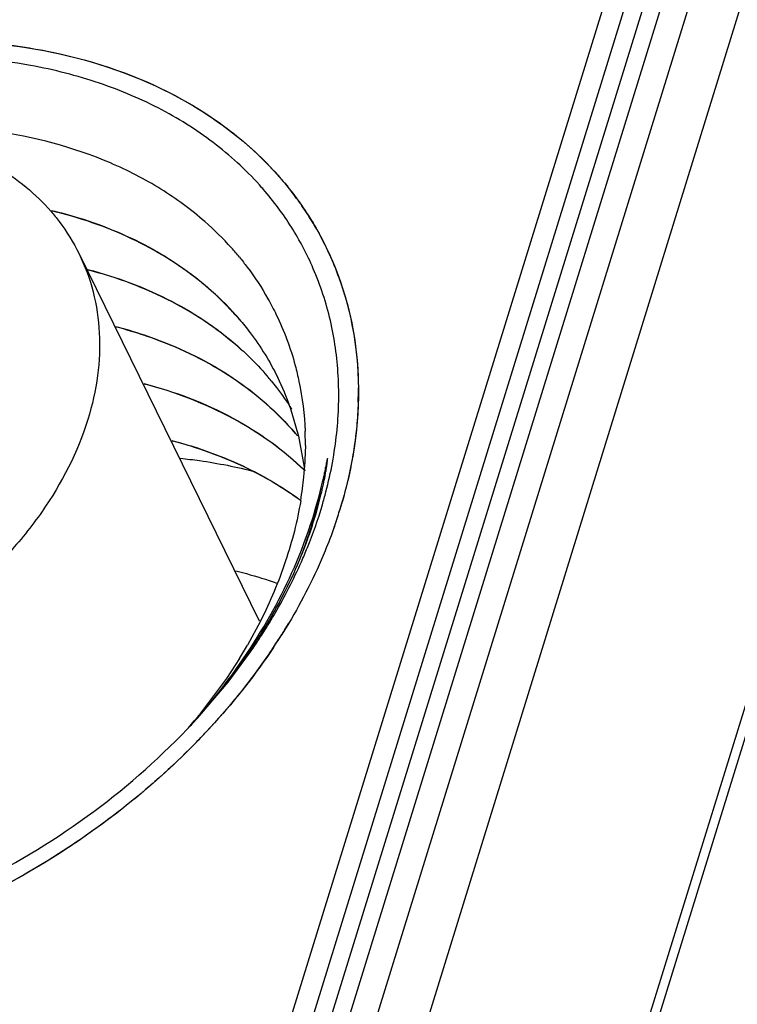
# Model space of a CAD drawing. Units: inches. Extents: x 0 to 16.5, y 0 to 11.7.
# Drawn here: x 14 to 14.2, y 7.8 to 8 of the extents above; entities that cross this region are included whole.
import ezdxf

# ---------------------------------------------------------------- set-up
doc = ezdxf.new("R2010")
doc.units = ezdxf.units.IN
doc.header["$LTSCALE"] = 0.9094488189
doc.header["$MEASUREMENT"] = 0
doc.layers.get('0').update_dxf_attribs({"linetype": 'CONTINUOUS'})

msp = doc.modelspace()

# ---------------------------------------------------------------- linework, layer by layer
at = {"color": 9, "linetype": 'Continuous'}
for p, q in [((14.4096151336, 8.848500747100001), (13.8330398364, 6.9827024016)), ((13.843091042, 6.979082946699999), (14.4196663361, 8.8448812824)), ((14.4569959305, 8.8125247998), (13.8804206363, 6.946726464099999)), ((13.8819664162, 6.9448602694), (14.4585210784, 8.8106966229)), ((14.1278933063, 7.996232826900001), (14.0576525012, 7.7689334985)), ((14.062190095, 7.768388288200001), (14.1322671242, 7.995157637799999)), ((14.135619809, 7.9934578927), (14.0650516737, 7.765099323099999)), ((14.0677883796, 7.7612645824), (14.1392646573, 7.9925619019)), ((14.0581180745, 7.8564365003), (14.0566100181, 7.853981387899999))]:
    msp.add_line(p, q, dxfattribs=at)
at = {"color": 7, "linetype": 'Continuous'}
for p, q in [((14.0131128976, 7.9357180463), (14.0517773249, 7.8569282273)), ((14.0584293585, 7.9027582908), (14.0602331067, 7.896605649)), ((14.0602331067, 7.896605649), (14.0614353596, 7.8898965306)), ((14.0616778582, 7.8945468673), (14.0615107458, 7.889900913200001)), ((14.0639770469, 7.879955904199999), (14.0651005338, 7.884188083500001)), ((14.0520273997, 7.8568881022), (14.0492332415, 7.8517261312)), ((14.0475095787, 7.848843656100001), (14.0447192117, 7.8445538586)), ((14.045097549, 7.843785779199999), (14.0499060088, 7.8502828622)), ((14.0453705648, 7.8443028726), (14.0485915912, 7.8487058337)), ((14.0447192117, 7.8445538586), (14.0389678398, 7.836818063)), ((14.0394206348, 7.8370356544), (14.045097549, 7.843785779199999))]:
    msp.add_line(p, q, dxfattribs=at)
at = {"color": 9, "linetype": 'Continuous'}
for centre, radius, start, end in [((14.0031658107, 7.905935310499999), 0.070331391, 40.6699678688, 40.9190665878), ((14.0053620345, 7.907649229900001), 0.0675527759, 18.7050255163, 23.2657483934), ((14.0050235104, 7.9075316116), 0.0679111396, 18.1690120992, 18.7074237714), ((14.0049420563, 7.9075048259), 0.0679968848, 17.9304990039, 18.1690552093), ((14.0047126587, 7.9074314148), 0.0682377413, 16.62941502, 17.9298461413), ((13.9947930907, 7.9062544762), 0.07826431019999999, 358.2404795568, 0.5301472752), ((13.9758455817, 7.909383404500001), 0.0975279585, 342.8778458446, 344.0905265723001), ((13.9738834823, 7.9099888091), 0.0995813333, 341.5223367376, 342.8773216005001), ((13.9720735768, 7.910591552100001), 0.1014889636, 340.5232493987, 341.5234389092), ((13.9474285813, 7.9227837438), 0.129051735, 326.3140566294, 327.7822916236999)]:
    msp.add_arc(centre, radius, start, end, dxfattribs=at)
at = {"color": 7, "linetype": 'Continuous'}
for centre, radius, start, end in [((14.0014002765, 7.9051091188), 0.0678471598, 40.9191397381, 41.3128607532), ((14.0043606893, 7.906901198300001), 0.0687946895, 36.7054250215, 38.46346747560001), ((14.0048954855, 7.9072995594), 0.06812783230000001, 33.3876041068, 36.70565593039999), ((14.0053372565, 7.9076000197), 0.0675936252, 23.2917584647, 33.3810197872), ((14.006864061, 7.869634492), 0.06132349030000001, 39.3026939875, 40.5127185806), ((14.0024529271, 7.8830644901), 0.0593397561, 19.383048951, 26.1108467661), ((14.0126421052, 7.8571626238), 0.06164755280000001, 39.8016754097, 40.5423140823), ((13.9930888136, 7.8948040729), 0.0685890988, 1.8368992286, 2.3635402486), ((13.992184423, 7.8947791559), 0.0694938234, 359.8084839842001, 1.8335307662), ((13.9875810189, 7.8949603011), 0.07410270940000001, 354.4349013117, 355.3317499678), ((13.9882711272, 7.894903612999999), 0.0734102768, 355.3320112212001, 356.0924284853), ((13.9862077337, 7.8950983839), 0.0754829127, 352.5817015076, 354.4316712501999), ((13.9648995372, 7.9093764857), 0.1029514928, 346.772421994, 347.4620489761), ((13.9961096012, 7.9007847336), 0.0709562258, 348.1776760196, 349.6167845415), ((14.0018308894, 7.8997227963), 0.065137235, 349.6285659962001, 350.0475498411001), ((13.9841910951, 7.8953618976), 0.077516695, 350.6144937944001, 352.5810102583), ((13.9878126413, 7.902549792699999), 0.0794391005, 346.6356870935, 347.3226420241), ((13.9898464168, 7.902091217000001), 0.0773542664, 347.3234290412999, 347.7886215842), ((13.9764544489, 7.907965265900001), 0.0926296378, 343.6073134704, 345.4050572558), ((13.9915869714, 7.9017143547), 0.0755733803, 347.7887543883, 348.1903242994), ((13.9739056705, 7.9099911828), 0.0995609947, 340.7393705387, 342.8204644882999), ((13.9481330003, 7.920945810499999), 0.1238981192, 326.9722601156, 327.7988623894), ((13.950648566, 7.9207466479), 0.1252418592, 327.8339554405, 329.1035433259999), ((13.9458665224, 7.922427478099999), 0.1266059254, 325.2612086536, 326.9691340347), ((13.9479260979, 7.9224604859), 0.1284588565, 326.4096642717, 327.8333284064), ((13.9538571532, 7.906802539199999), 0.1101363197, 328.2477864986, 329.9950451649), ((13.9456982422, 7.9206964441), 0.1255774234, 325.020962709, 326.5226442724), ((13.9453547587, 7.924165389500001), 0.1315440592, 325.2407932274, 326.4107037645), ((13.9306669022, 7.9344772137), 0.146021423, 316.3372042511, 317.7257417019), ((13.9402090183, 7.916497771), 0.1268943781, 319.6755519225, 320.5106711513), ((13.9411158912, 7.9157482474), 0.1257178573, 320.5114586337, 320.8333564009), ((13.9415526246, 7.9153923229), 0.1251544584, 320.8334120153, 321.1106562137999), ((13.9318418358, 7.933402008300001), 0.1444287811, 317.72781481, 317.9677902586), ((13.9321547928, 7.933119803999999), 0.1440073772, 317.9678191929, 318.1473778034), ((13.9297617687, 7.936610520599999), 0.1515153884, 316.2788878956, 317.2034421669), ((13.9276875812, 7.938599342000001), 0.1543890012, 314.8782424306, 316.2774873038)]:
    msp.add_arc(centre, radius, start, end, dxfattribs=at)
at = {"color": 9, "linetype": 'Continuous'}
for points, knots in [([(13.8288601614, 7.8698369052), (13.8305972396, 7.8793207034), (13.8356687168, 7.893507094099999), (13.8459580417, 7.910881135199999), (13.8592190458, 7.9281715121), (13.8800535651, 7.9474815167), (13.9096057806, 7.965505521900001), (13.9420395361, 7.9775138565), (13.9700516367, 7.9818649891), (13.9917668367, 7.9815124174), (14.0116835935, 7.9787710751), (14.0258756674, 7.973910022), (14.0343264954, 7.969363454)], [0, 0, 0, 0, 0.1123295704, 0.1724540842, 0.2349654122, 0.3656065975, 0.5007503211, 0.6357694664, 0.7660609615999999, 0.8283353644, 0.8881985772, 1, 1, 1, 1]), ([(14.0343264954, 7.969363454), (14.0385316034, 7.9671010946), (14.0464429806, 7.9619706887), (14.0532968565, 7.955478783099999), (14.0563107097, 7.9520018305)], [0, 0, 0, 0, 0.5092626422, 1, 1, 1, 1]), ([(14.0565104853, 7.951770343500001), (14.0587593829, 7.9491529819), (14.0628613139, 7.9435971429), (14.0660681652, 7.9374795026), (14.0674215994, 7.9343323319)], [0, 0, 0, 0, 0.5018149752000001, 1, 1, 1, 1]), ([(14.0700964097, 7.926959713600001), (14.0710524017, 7.9237590338), (14.0725113084, 7.9171418626), (14.0730222207, 7.910387719299999), (14.0730540507, 7.9069786311)], [0, 0, 0, 0, 0.4949007009, 1, 1, 1, 1]), ([(14.0730204996, 7.903851402000001), (14.0729669063, 7.902102234), (14.0725103014, 7.8949465802), (14.0711226014, 7.8878589699), (14.0696378293, 7.882649213)], [0, 0, 0, 0, 0.2441665139, 1, 1, 1, 1]), ([(14.0608570881, 7.871011927200001), (14.0613172011, 7.8722357087), (14.0630315973, 7.877077404700001), (14.0643661582, 7.8820553674), (14.0651162811, 7.8858097388)], [0, 0, 0, 0, 0.2545600947, 1, 1, 1, 1]), ([(14.0548112678, 7.851206450299999), (14.0472456315, 7.839854909700001), (14.0329520525, 7.8242670261), (14.0104242904, 7.8074749452), (13.9915339736, 7.796717929), (13.9714756945, 7.788334632200001), (13.9444123463, 7.78075658), (13.9233336005, 7.7789610128), (13.9097195532, 7.7799035271)], [0, 0, 0, 0, 0.2430435684, 0.3706104352, 0.4999402213, 0.6292781265999999, 0.7568687535999999, 1, 1, 1, 1])]:
    msp.add_open_spline(points, degree=3, knots=knots, dxfattribs=at)
at = {"color": 7, "linetype": 'Continuous'}
for points, knots in [([(13.8315069467, 7.8805841673), (13.8371690159, 7.8989066298), (13.8542938649, 7.924919864800001), (13.8853743944, 7.9511410486), (13.9135284052, 7.967201014700001), (13.9439924138, 7.977843645499999), (13.9835196404, 7.9838409), (14.0138129506, 7.979317662200001), (14.0306725396, 7.971220648099999)], [0, 0, 0, 0, 0.2381966551, 0.3695023462, 0.5042035769, 0.6382523907, 0.7676936876, 1, 1, 1, 1]), ([(14.0027052119, 7.9761488754), (13.9878136104, 7.9788766228), (13.9640011374, 7.9785116426), (13.9333786189, 7.9710415365), (13.9105057943, 7.9617971936), (13.8891856314, 7.9493814401), (13.8645154508, 7.9297500764), (13.8496319196, 7.9111503175), (13.8426588289, 7.897706417999999)], [0, 0, 0, 0, 0.2405003425, 0.3689916215, 0.4999409534000001, 0.6308987773, 0.7594146657999999, 1, 1, 1, 1]), ([(14.0523613617, 7.949899797400001), (14.049412082, 7.9532553851), (14.0427090203, 7.9595139211), (14.030882942, 7.9670606098), (14.0173960694, 7.9727738619), (14.0077148611, 7.975231240199999), (14.0027052119, 7.9761488754)], [0, 0, 0, 0, 0.2344657472, 0.4779138384, 0.7327042205, 1, 1, 1, 1]), ([(14.0306725396, 7.971220648099999), (14.0334181661, 7.9699020289), (14.0437138876, 7.9643194685), (14.0528376675, 7.9564774824), (14.0582272697, 7.9496925621)], [0, 0, 0, 0, 0.26008713, 1, 1, 1, 1]), ([(13.9802683633, 7.960843913400001), (13.9855451404, 7.9594230202), (13.9931337595, 7.9563538041), (14.0017934564, 7.950269944), (14.0054554103, 7.9466987885), (14.0070917916, 7.9448037348)], [0, 0, 0, 0, 0.5179329875, 0.7626972608, 1, 1, 1, 1]), ([(14.0401059215, 7.942623082000001), (14.0371615372, 7.945204019), (14.0306919113, 7.9499553682), (14.0158692365, 7.957588104400001), (14.0033740039, 7.9608440293), (13.9948149051, 7.9620375137)], [0, 0, 0, 0, 0.2355239974, 0.480165923, 1, 1, 1, 1]), ([(14.0633785094, 7.9325293489), (14.0620532886, 7.935604748099999), (14.0589077912, 7.9415810052), (14.0548779767, 7.9469989341), (14.0526679454, 7.949548552)], [0, 0, 0, 0, 0.4981138435, 1, 1, 1, 1]), ([(14.0070917916, 7.9448037348), (14.0076912369, 7.9441095316), (14.0099837246, 7.941281104400001), (14.0119151912, 7.9381593063), (14.0131144122, 7.9357148175)], [0, 0, 0, 0, 0.2519774675, 1, 1, 1, 1]), ([(14.0389688753, 7.9298902688), (14.03451212, 7.9334783157), (14.024342052, 7.9397080911), (14.0130838867, 7.9435368051), (14.0071709528, 7.9449424014)], [0, 0, 0, 0, 0.4849101098, 1, 1, 1, 1]), ([(14.0071769835, 7.9450368101), (14.0091316119, 7.9445708824), (14.0166518429, 7.9425296262), (14.0239163145, 7.9395013595), (14.0289660249, 7.936683779299999)], [0, 0, 0, 0, 0.2578795927, 1, 1, 1, 1]), ([(14.0475120492, 7.935002791), (14.04695344, 7.9356807933), (14.0446429628, 7.938369139500001), (14.0421106107, 7.940865846499999), (14.0401059215, 7.942623082000001)], [0, 0, 0, 0, 0.2478568671, 1, 1, 1, 1]), ([(14.0131144122, 7.9357148175), (14.0143928901, 7.933108771900001), (14.0164308187, 7.9275585827), (14.0177500099, 7.9186683751), (14.0173320692, 7.9093877587), (14.0159436471, 7.9032297416), (14.0149957774, 7.900162433999999)], [0, 0, 0, 0, 0.2390813192, 0.4829103042, 0.7355777122, 1, 1, 1, 1]), ([(14.0289660249, 7.936683779299999), (14.0298628548, 7.9361833763), (14.0333558438, 7.9341404999), (14.0366806292, 7.931807260499999), (14.0390286026, 7.929909066)], [0, 0, 0, 0, 0.2538106778, 1, 1, 1, 1]), ([(14.0475120492, 7.935002791), (14.0480897855, 7.9343015736), (14.0503292513, 7.9314607197), (14.0523212937, 7.9284245285), (14.0536532617, 7.926066225)], [0, 0, 0, 0, 0.251190907, 1, 1, 1, 1]), ([(14.0674222222, 7.934327444), (14.0708967259, 7.9262504611), (14.0747317352, 7.9079288084), (14.0718050448, 7.8895815477), (14.069024644, 7.8805841673)], [0, 0, 0, 0, 0.4828501576, 1, 1, 1, 1]), ([(14.0150169001, 7.9323427867), (14.0212554767, 7.9307220455), (14.0330816152, 7.9263375641), (14.0435318565, 7.919194991), (14.04800535, 7.9151210254)], [0, 0, 0, 0, 0.5158088851, 1, 1, 1, 1]), ([(14.0479297444, 7.9151292649), (14.0434676057, 7.919175369), (14.0330489081, 7.9262568558), (14.0212803569, 7.9306232225), (14.015071095, 7.932234236699999)], [0, 0, 0, 0, 0.4842652749, 1, 1, 1, 1]), ([(14.0660950594, 7.8846240846), (14.0671710763, 7.8887577845), (14.0687151478, 7.8970318559), (14.0690685719, 7.9094446421), (14.0673953698, 7.9213884012), (14.0649257012, 7.9289388289), (14.0633785094, 7.9325293489)], [0, 0, 0, 0, 0.2624613695, 0.5149415688, 0.7597674749, 1, 1, 1, 1]), ([(14.0475343968, 7.9215977367), (14.0468945042, 7.9223459036), (14.0442375469, 7.925306419400001), (14.0413000273, 7.9280135038), (14.0389688753, 7.9298902688)], [0, 0, 0, 0, 0.2475309202, 1, 1, 1, 1]), ([(14.0390286026, 7.929909066), (14.0398012962, 7.9292843899), (14.0428011395, 7.926746811599999), (14.0455721967, 7.9239375038), (14.0474795221, 7.9217065123)], [0, 0, 0, 0, 0.2529069952, 1, 1, 1, 1]), ([(14.0536532617, 7.926066225), (14.0542864106, 7.9249452093), (14.0566795007, 7.920378235499999), (14.0584868677, 7.915505773), (14.0594867398, 7.9117701865)], [0, 0, 0, 0, 0.2497718078, 1, 1, 1, 1]), ([(14.0474795221, 7.9217065123), (14.0482992011, 7.920747736900001), (14.0514371814, 7.9168430401), (14.0540869698, 7.9125446543), (14.0557367213, 7.9091804608)], [0, 0, 0, 0, 0.2518600805, 1, 1, 1, 1]), ([(14.0210226399, 7.9201080486), (14.0217416527, 7.919921390599999), (14.0245766711, 7.9191493424), (14.0273748399, 7.9182412012), (14.0294356656, 7.917484558300001)], [0, 0, 0, 0, 0.2528249107, 1, 1, 1, 1]), ([(14.0292230092, 7.9174740297), (14.0285618886, 7.9177141489), (14.0258773024, 7.9186522837), (14.0231476438, 7.9194607713), (14.0210760647, 7.9199986675)], [0, 0, 0, 0, 0.2473496885, 1, 1, 1, 1]), ([(14.0595453942, 7.897125371900001), (14.0556727367, 7.9016556945), (14.0462923989, 7.909845346900001), (14.0351582754, 7.9153183387), (14.0292230092, 7.9174740297)], [0, 0, 0, 0, 0.4855538017, 1, 1, 1, 1]), ([(14.0294356656, 7.917484558300001), (14.0353167063, 7.9153253036), (14.0463511463, 7.909868587899999), (14.0556447732, 7.901729259), (14.0594896912, 7.8972341154)], [0, 0, 0, 0, 0.5143551098, 1, 1, 1, 1]), ([(14.04800535, 7.9151210254), (14.0484939648, 7.9146760489), (14.0504075597, 7.912879398099999), (14.0522102324, 7.9109643125), (14.053485967, 7.9094712633)], [0, 0, 0, 0, 0.251786993, 1, 1, 1, 1]), ([(14.0594867398, 7.9117701865), (14.0597919915, 7.9106297464), (14.0608950011, 7.905986419), (14.0614714666, 7.9012203392), (14.0616195619, 7.8976326777)], [0, 0, 0, 0, 0.247434661, 1, 1, 1, 1]), ([(14.0270273756, 7.907872366699999), (14.0336358182, 7.9061564524), (14.0461306605, 7.9014353912), (14.0570286396, 7.893613384), (14.061603446, 7.889152608300001)], [0, 0, 0, 0, 0.5165674799000001, 1, 1, 1, 1]), ([(14.0616029722, 7.8890954888), (14.0570311961, 7.893542647899999), (14.0461481403, 7.901340496), (14.0336763901, 7.9060499022), (14.0270807023, 7.9077624319)], [0, 0, 0, 0, 0.4834590866, 1, 1, 1, 1]), ([(14.0543168173, 7.908477849), (14.0547160682, 7.907990097000001), (14.0562764957, 7.906022550599999), (14.0577146598, 7.903957953), (14.058715499, 7.902365616699999)], [0, 0, 0, 0, 0.2510166707, 1, 1, 1, 1]), ([(14.0149957774, 7.900162433999999), (14.0128225267, 7.8931297922), (14.0075219869, 7.8828656701), (13.9978186952, 7.8708543566), (13.9858572383, 7.859401404500001), (13.9681217105, 7.847718485800001), (13.9482014223, 7.8402770402), (13.931815972, 7.837317528200001), (13.9162346894, 7.8364901797), (13.9012187432, 7.8386849041), (13.8880727635, 7.8442184088), (13.8797479463, 7.8497088984), (13.8729567373, 7.8565088923), (13.8695639187, 7.861833750700001), (13.8682020119, 7.8646100173)], [0, 0, 0, 0, 0.1207918766, 0.1857456747, 0.25306347, 0.3918261408, 0.5309962565999999, 0.5987971208, 0.6643782274, 0.7866626803, 0.8433924826000001, 0.8973710288, 0.9492543934000001, 1, 1, 1, 1]), ([(14.0330321209, 7.8956359515), (14.034872291, 7.8951581386), (14.0419607657, 7.8930886309), (14.0488002606, 7.8901289387), (14.0535642852, 7.887414863099999)], [0, 0, 0, 0, 0.2574715196, 1, 1, 1, 1]), ([(14.0533993936, 7.887428999400001), (14.0518530933, 7.888303091), (14.0453707677, 7.8916706376), (14.0384330904, 7.8941375709), (14.033085433, 7.8955260343)], [0, 0, 0, 0, 0.2432818194, 1, 1, 1, 1]), ([(14.0348560956, 7.8918310654), (14.0362285875, 7.8916854098), (14.0416093909, 7.8910207838), (14.0469451713, 7.889979153), (14.050859932, 7.888975816399999)], [0, 0, 0, 0, 0.2545792725, 1, 1, 1, 1]), ([(14.0659879084, 7.8884650742), (14.0660164496, 7.8886277572), (14.066072092, 7.8889523326), (14.0661512327, 7.8894381194), (14.0662254101, 7.889920701), (14.0662939213, 7.890398779400001), (14.0663456458, 7.8907934694), (14.0663822759, 7.891104817), (14.0664026291, 7.8912954583), (14.0664162672, 7.8914456888), (14.0664253302, 7.891552614299999), (14.0664295747, 7.8916597847), (14.0664352049, 7.8917232766), (14.0664218805, 7.891805349), (14.0663834809, 7.8917164584), (14.0663726717, 7.8916641449), (14.0663442741, 7.891560607200001), (14.0663179552, 7.8914431448), (14.066276073, 7.891254589500001), (14.0662279843, 7.8910241662), (14.0661535619, 7.890659914800001), (14.0660633007, 7.8902097577), (14.0659554148, 7.8896732293), (14.0658470291, 7.889140319299999), (14.0657373061, 7.8886097917), (14.0655887337, 7.8879052248), (14.0654740013, 7.8873780034), (14.065395887, 7.8870271337)], [0, 0, 0, 0, 0.060280335, 0.1201851832, 0.1796298352, 0.2384727039, 0.2964407912, 0.3249207598, 0.3528511288, 0.3664968990999999, 0.3798008018, 0.3925192395, 0.4038672584, 0.4076607047, 0.4143833025, 0.4240573955, 0.4333806715, 0.4513948441, 0.4689884914, 0.5034954451, 0.5374803292, 0.6046053517000001, 0.671089638, 0.7372032759, 0.8030830311, 0.8688098854999999, 1, 1, 1, 1]), ([(14.0605361592, 7.882828495499999), (14.0599708215, 7.883242694500001), (14.0576616189, 7.8848812542), (14.0552540319, 7.8863806106), (14.0533993936, 7.887428999400001)], [0, 0, 0, 0, 0.2475323945, 1, 1, 1, 1]), ([(14.0535642852, 7.887414863099999), (14.054172997, 7.8870680787), (14.0565634917, 7.885661537000001), (14.0588745086, 7.884119378099999), (14.0605453237, 7.8828924254)], [0, 0, 0, 0, 0.2525925629, 1, 1, 1, 1]), ([(14.0612967255, 7.8733350584), (14.0616873742, 7.8743681614), (14.0631630831, 7.8784644972), (14.064378017, 7.8826556376), (14.0651196634, 7.8858192489)], [0, 0, 0, 0, 0.2536807894, 1, 1, 1, 1]), ([(14.0606701086, 7.8827207549), (14.0599450243, 7.878331877100001), (14.0576939212, 7.869462414400001), (14.0541293364, 7.8610448362), (14.0520273997, 7.8568881022)], [0, 0, 0, 0, 0.4884921601, 1, 1, 1, 1]), ([(14.0608178134, 7.8695927198), (14.0612643908, 7.8706021334), (14.0629607838, 7.8746034507), (14.0644039392, 7.8787130242), (14.0653186925, 7.881823421799999)], [0, 0, 0, 0, 0.2539831864, 1, 1, 1, 1]), ([(14.0607942438, 7.870873672999999), (14.0611013288, 7.8716270375), (14.0622762055, 7.8746129813), (14.0633037287, 7.877657339), (14.0639770469, 7.879955904199999)], [0, 0, 0, 0, 0.2535441702, 1, 1, 1, 1]), ([(14.0678940214, 7.877149417), (14.0672800449, 7.8753916171), (14.0645620429, 7.8682468563), (14.0610860349, 7.861396547000001), (14.0581181874, 7.8564364328)], [0, 0, 0, 0, 0.2436409869, 1, 1, 1, 1]), ([(14.0391084521, 7.8367418537), (14.0438992937, 7.8423024522), (14.052422305, 7.8538969607), (14.0588282011, 7.866806840900001), (14.0612967255, 7.8733350584)], [0, 0, 0, 0, 0.5125859508, 1, 1, 1, 1]), ([(14.0504428597, 7.8514270111), (14.0514828579, 7.8529998249), (14.0553960461, 7.8592216639), (14.0587316492, 7.865813556900001), (14.0607942438, 7.870873672999999)], [0, 0, 0, 0, 0.2565421548, 1, 1, 1, 1]), ([(14.0529734311, 7.8549213605), (14.05372614, 7.856116635299999), (14.0566016273, 7.8608619262), (14.0591445322, 7.8658105463), (14.0608178134, 7.8695927198)], [0, 0, 0, 0, 0.2545878092, 1, 1, 1, 1]), ([(14.0467754602, 7.8676320976), (14.0475253272, 7.867451708), (14.0504778526, 7.8667021913), (14.0533925875, 7.8658025157), (14.0555369213, 7.8650430994)], [0, 0, 0, 0, 0.2531960237, 1, 1, 1, 1]), ([(14.0534254824, 7.8491683349), (14.0524944216, 7.8478265747), (14.0486105203, 7.842443938400001), (14.0443387284, 7.8373430111), (14.0409393186, 7.8336713865)], [0, 0, 0, 0, 0.2460743401, 1, 1, 1, 1]), ([(13.9346307046, 7.7838119245), (13.9440672172, 7.7847863655), (13.9630378317, 7.788604603500001), (13.9901506234, 7.7991766546), (14.0151127661, 7.814138128400001), (14.0297505715, 7.826798019299999), (14.0363010788, 7.8336621518)], [0, 0, 0, 0, 0.246687786, 0.4999741262, 0.7532736301, 1, 1, 1, 1]), ([(14.0366248516, 7.8291980861), (14.0300480105, 7.822648560399999), (14.001365165, 7.7987121456), (13.9648265115, 7.7841185174), (13.9370249879, 7.7807029241)], [0, 0, 0, 0, 0.2488921155, 1, 1, 1, 1])]:
    msp.add_open_spline(points, degree=3, knots=knots, dxfattribs=at)

doc.saveas('drawing.dxf')
